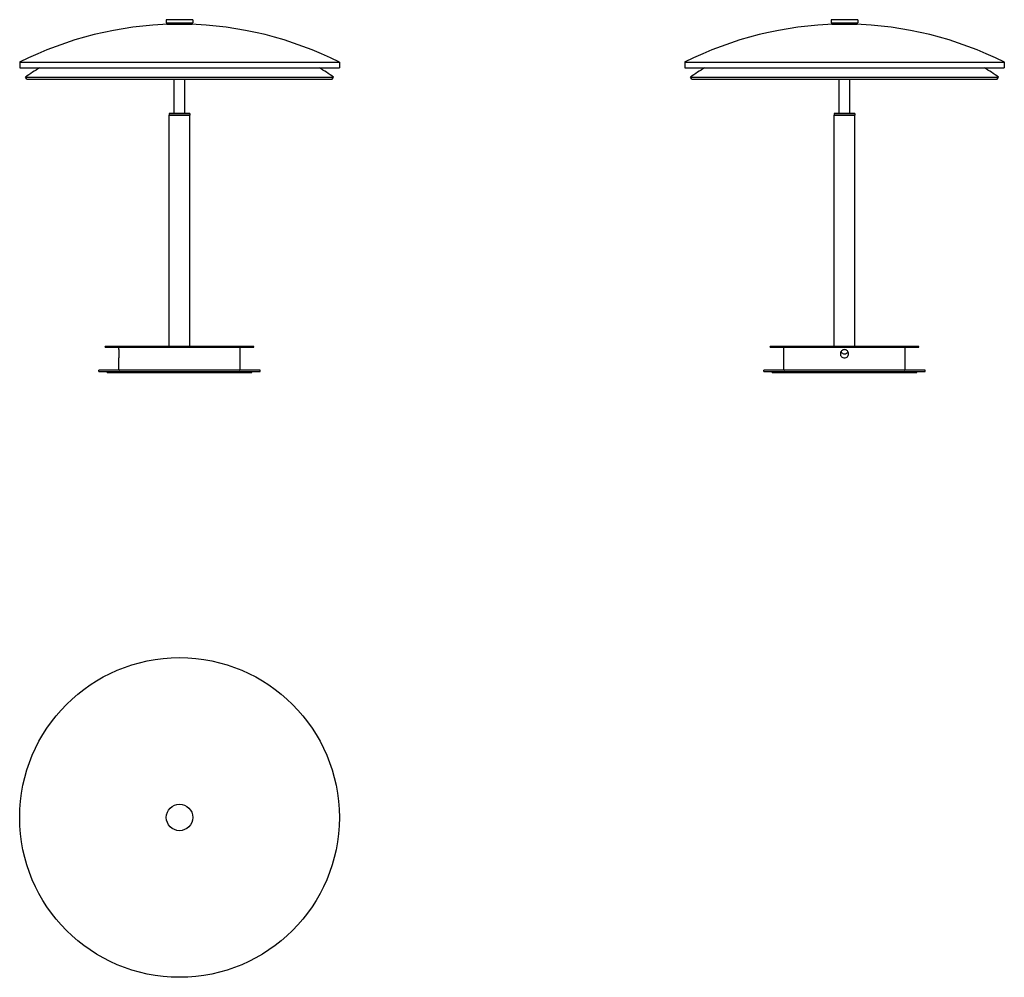
# Model space of a CAD drawing. Units: millimetres. Extents: x 517 to 1709, y 1212 to 2371.
import ezdxf

# ---------------------------------------------------------------- set-up
doc = ezdxf.new("R2010")
doc.units = ezdxf.units.MM
doc.header["$LTSCALE"] = 10
doc.layers.add('Spigoli visibili(ISO)', color=179, linetype='Continuous', lineweight=25, true_color=0x262659)

msp = doc.modelspace()

# ---------------------------------------------------------------- linework, layer by layer
at = {"layer": 'Spigoli visibili(ISO)'}
for p, q in [((726.3, 2371.1), (694.3, 2371.1)), ((694.3, 2371.1), (694.3, 2367.1)), ((694.3, 2367.1), (726.3, 2367.1)), ((694.8, 2367.1), (694.8, 2365.6)), ((694.8, 2365.6), (725.8, 2365.6)), ((725.8, 2367.1), (725.8, 2365.6)), ((726.3, 2371.1), (726.3, 2367.1)), ((1531.4, 2371.1), (1499.4, 2371.1)), ((1499.4, 2371.1), (1499.4, 2367.1)), ((1499.4, 2367.1), (1531.4, 2367.1)), ((1499.9, 2367.1), (1499.9, 2365.6)), ((1499.9, 2365.6), (1530.9, 2365.6)), ((1530.9, 2367.1), (1530.9, 2365.6)), ((1531.4, 2371.1), (1531.4, 2367.1)), ((516.8, 2319.6), (903.8, 2319.6)), ((516.8, 2319.6), (516.8, 2312.8)), ((516.8, 2312.8), (903.8, 2312.8)), ((903.8, 2319.6), (903.8, 2312.8)), ((1321.9, 2319.6), (1708.9, 2319.6)), ((1321.9, 2319.6), (1321.9, 2312.8)), ((1321.9, 2312.8), (1708.9, 2312.8)), ((1708.9, 2319.6), (1708.9, 2312.8)), ((523.9, 2301.5), (896.7, 2301.5)), ((525.3, 2298.9), (523.9, 2301.5)), ((895.3, 2298.9), (896.7, 2301.5)), ((1329, 2301.5), (1701.8, 2301.5)), ((1330.4, 2298.9), (1329, 2301.5)), ((1700.4, 2298.9), (1701.8, 2301.5)), ((525.3, 2298.9), (895.3, 2298.9)), ((703.8, 2257.6), (703.8, 2298.9)), ((716.8, 2257.6), (716.8, 2298.9)), ((1330.4, 2298.9), (1700.4, 2298.9)), ((1508.9, 2257.6), (1508.9, 2298.9)), ((1521.9, 2257.6), (1521.9, 2298.9)), ((722.8, 2257.6), (697.8, 2257.6)), ((697.8, 2257.6), (697.8, 2255.6)), ((722.8, 2255.6), (697.8, 2255.6)), ((697.8, 1975.6), (697.8, 2255.6)), ((697.8, 2255.6), (722.8, 2255.6)), ((722.8, 2257.6), (722.8, 2255.6)), ((722.8, 1975.6), (722.8, 2255.6)), ((1527.9, 2257.6), (1502.9, 2257.6)), ((1502.9, 2257.6), (1502.9, 2255.6)), ((1527.9, 2255.6), (1502.9, 2255.6)), ((1502.9, 1975.6), (1502.9, 2255.6)), ((1502.9, 2255.6), (1527.9, 2255.6)), ((1527.9, 2257.6), (1527.9, 2255.6)), ((1527.9, 1975.6), (1527.9, 2255.6)), ((800.3, 1975.6), (620.3, 1975.6)), ((620.3, 1974.6), (620.3, 1975.6)), ((620.3, 1974.6), (800.3, 1974.6)), ((636.8, 1971.6), (636.8, 1974.6)), ((783.8, 1947.6), (783.8, 1974.6)), ((800.3, 1974.6), (800.3, 1975.6)), ((1605.4, 1975.6), (1425.4, 1975.6)), ((1425.4, 1974.6), (1425.4, 1975.6)), ((1425.4, 1974.6), (1605.4, 1974.6)), ((1441.9, 1947.6), (1441.9, 1974.6)), ((1588.9, 1947.6), (1588.9, 1974.6)), ((1605.4, 1974.6), (1605.4, 1975.6)), ((636.8, 1947.6), (636.8, 1961.6)), ((807.8, 1946.6), (612.8, 1946.6)), ((612.8, 1945.1), (612.8, 1946.6)), ((612.8, 1945.1), (807.8, 1945.1)), ((622.8, 1944.1), (622.8, 1945.1)), ((622.8, 1944.1), (797.8, 1944.1)), ((797.8, 1944.1), (797.8, 1945.1)), ((807.8, 1945.1), (807.8, 1946.6)), ((1612.9, 1946.6), (1417.9, 1946.6)), ((1417.9, 1945.1), (1417.9, 1946.6)), ((1417.9, 1945.1), (1612.9, 1945.1)), ((1427.9, 1944.1), (1427.9, 1945.1)), ((1427.9, 1944.1), (1602.9, 1944.1)), ((1602.9, 1944.1), (1602.9, 1945.1)), ((1612.9, 1945.1), (1612.9, 1946.6))]:
    msp.add_line(p, q, dxfattribs=at)
for radius in [193.5, 16]:
    msp.add_circle((710.3, 1405.2), radius, dxfattribs=at)
for centre, radius, start, end in [((710.4, 1936.2), 429.5, 91.1174, 116.799), ((710.2, 1936.2), 429.5, 63.201, 88.8826), ((1515.5, 1936.2), 429.5, 91.1174, 116.799), ((1515.3, 1936.2), 429.5, 63.201, 88.8826), ((687.1, 2070.9), 282.6, 121.1068, 125.2953), ((733.5, 2070.9), 282.6, 54.7047, 58.8932), ((1492.2, 2070.9), 282.6, 121.1068, 125.2953), ((1538.6, 2070.9), 282.6, 54.7047, 58.8932), ((637.8, 1947.6), 1, 180, 270), ((782.8, 1947.6), 1, 270, 0), ((1442.9, 1947.6), 1, 180, 270), ((1587.9, 1947.6), 1, 270, 0)]:
    msp.add_arc(centre, radius, start, end, dxfattribs=at)
for points, knots in [([(636.8, 1971.6), (636.8, 1971.6), (636.8, 1971.5), (636.8, 1971), (636.9, 1970.6), (636.9, 1969.7), (636.9, 1969.1), (637, 1967.9), (637, 1967.2), (637, 1966), (637, 1965.3), (636.9, 1964.1), (636.9, 1963.5), (636.9, 1962.6), (636.8, 1962.2), (636.8, 1961.7), (636.8, 1961.6), (636.8, 1961.6)], [-2.260869, -2.260869, -2.260869, -2.260869, -2.072464, -2.072464, -1.884058, -1.884058, -1.695652, -1.695652, -1.507246, -1.507246, -1.31884, -1.31884, -1.130434, -1.130434, -0.942029, -0.942029, -0.753623, -0.753623, -0.753623, -0.753623]), ([(1515.4, 1971.6), (1516, 1971.6), (1516.7, 1971.5), (1517.9, 1971), (1518.5, 1970.6), (1519.4, 1969.7), (1519.7, 1969.1), (1520.3, 1967.9), (1520.4, 1967.2), (1520.4, 1966), (1520.3, 1965.3), (1519.7, 1964.1), (1519.4, 1963.5), (1518.5, 1962.6), (1517.9, 1962.2), (1516.7, 1961.7), (1516, 1961.6), (1514.8, 1961.6), (1514.1, 1961.7), (1512.9, 1962.2), (1512.3, 1962.6), (1511.4, 1963.5), (1511, 1964.1), (1510.5, 1965.3), (1510.4, 1966), (1510.4, 1966.6), (1510.4, 1967.2), (1510.5, 1967.9), (1511, 1969.1), (1511.4, 1969.7), (1512.3, 1970.6), (1512.9, 1971), (1514.1, 1971.5), (1514.8, 1971.6), (1515.4, 1971.6)], [-2.260869, -2.260869, -2.260869, -2.260869, -2.072464, -2.072464, -1.884058, -1.884058, -1.695652, -1.695652, -1.507246, -1.507246, -1.31884, -1.31884, -1.130434, -1.130434, -0.942029, -0.942029, -0.753623, -0.753623, -0.565217, -0.565217, -0.376812, -0.376812, -0.188406, -0.188406, 0, 0, 0, 0.188406, 0.188406, 0.376812, 0.376812, 0.565217, 0.565217, 0.753623, 0.753623, 0.753623, 0.753623]), ([(1511.2, 1969.3), (1511.3, 1969.1), (1511.3, 1968.9), (1511.7, 1968.4), (1511.9, 1968), (1512.6, 1967.4), (1513, 1967.1), (1513.9, 1966.7), (1514.3, 1966.5), (1515.3, 1966.4), (1515.8, 1966.4), (1516.7, 1966.6), (1517.1, 1966.7), (1517.9, 1967.2), (1518.3, 1967.5), (1519, 1968.2), (1519.3, 1968.6), (1519.5, 1969.1), (1519.6, 1969.2), (1519.6, 1969.3)], [0.220562, 0.220562, 0.220562, 0.220562, 0.279114, 0.279114, 0.414396, 0.414396, 0.557274, 0.557274, 0.702666, 0.702666, 0.843921, 0.843921, 0.981155, 0.981155, 1.121372, 1.121372, 1.270068, 1.270068, 1.300052, 1.300052, 1.300052, 1.300052])]:
    msp.add_open_spline(points, degree=3, knots=knots, dxfattribs=at)

doc.saveas('drawing.dxf')
